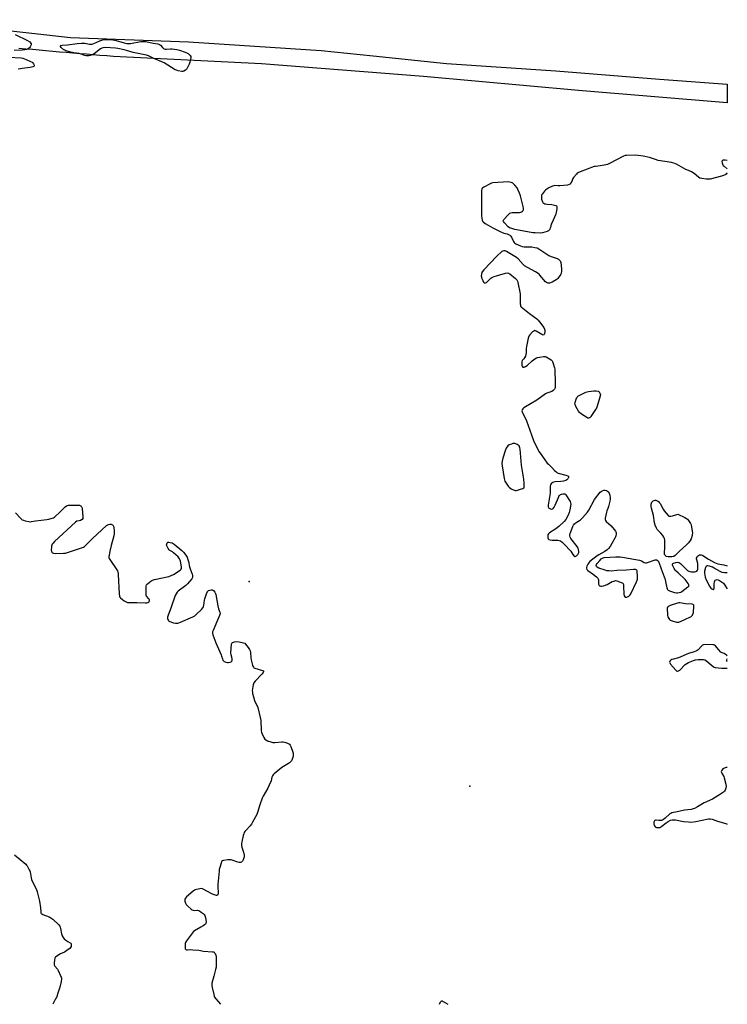
# Model space of a CAD drawing. Units: inches. Extents: x 1195767 to 1201767, y 505459 to 509459.
# Drawn here: x 1201251 to 1201767, y 505459 to 506177 of the extents above; entities that cross this region are included whole.
import ezdxf

# ---------------------------------------------------------------- set-up
doc = ezdxf.new("R2010")
doc.units = ezdxf.units.IN
doc.header["$MEASUREMENT"] = 0
for name, color, linetype in [('ELEV-Spot Elevation', 7, 'Continuous'), ('TRANS-Road', 130, 'Continuous'), ('Undefined', 1, 'Continuous')]:
    doc.layers.add(name, color=color, linetype=linetype)

msp = doc.modelspace()

# ---------------------------------------------------------------- linework, layer by layer
at = {"layer": 'ELEV-Spot Elevation'}
for p in [(1201418.05, 505766.93, 207.5), (1201579.09, 505617.8, 207)]:
    msp.add_point(p, dxfattribs=at)
at = {"layer": 'TRANS-Road'}
msp.add_lwpolyline([(1201172.6, 506176.94), (1201287.73, 506163.95), (1201373.87, 506160.85), (1201470.46, 506154.41), (1201508.55, 506150.48), (1201562.11, 506144.96), (1201641.7, 506139.66), (1201717.26, 506133.52), (1201766.81, 506129.8), (1201766.83, 506129.8), (1201766.83, 506116.39), (1201766.81, 506116.4), (1201658.32, 506125.17), (1201545.33, 506135.55), (1201427.12, 506144.72), (1201319.11, 506150.18), (1201314.18, 506150.55), (1201309.25, 506150.92), (1201304.32, 506151.3), (1201299.4, 506151.69), (1201294.47, 506152.09), (1201289.55, 506152.49), (1201284.62, 506152.91), (1201279.7, 506153.33), (1201274.77, 506153.76), (1201269.85, 506154.19), (1201264.93, 506154.63), (1201260.01, 506155.08), (1201255.08, 506155.54), (1201250.16, 506156.01)], dxfattribs=at)
at = {"layer": 'Undefined'}
for points, elevation in [([(1201247.36, 506166.05), (1201256.44, 506161.73), (1201257.97, 506160.86), (1201258.67, 506160.09), (1201258.99, 506159.42), (1201259.07, 506158.95), (1201258.98, 506158.48), (1201258.79, 506158.01), (1201258.23, 506157.08), (1201257.73, 506156.43), (1201257.1, 506155.87), (1201256.38, 506155.43), (1201255.6, 506155.09), (1201254.45, 506154.87), (1201252.38, 506154.7), (1201246.68, 506154.48)], 206), ([(1201242.85, 506149.57), (1201251.72, 506149.02), (1201252.88, 506148.78), (1201255.43, 506147.93), (1201258.63, 506146.47), (1201259.66, 506145.88), (1201260.36, 506145.36), (1201260.85, 506144.74), (1201261.23, 506143.8), (1201261.28, 506143.16), (1201261.09, 506142.83), (1201260.21, 506142.44), (1201258.22, 506142.03), (1201254.34, 506141.62), (1201249.64, 506140.95)], 206), ([(1201247.54, 505817.16), (1201251.43, 505813.03), (1201252.55, 505812.11), (1201253.33, 505811.76), (1201254.75, 505811.37), (1201257.35, 505810.77), (1201258.5, 505810.64), (1201259.34, 505810.72), (1201262.32, 505811.26), (1201270.49, 505812.21), (1201271.94, 505812.44), (1201274.47, 505813.23), (1201275.27, 505813.57), (1201276.01, 505814.04), (1201280.18, 505817.79), (1201282.29, 505820), (1201283.79, 505821.45), (1201284.7, 505822.2), (1201285.43, 505822.57), (1201286.2, 505822.78), (1201287.08, 505822.86), (1201292.81, 505822.79), (1201294.27, 505822.62), (1201295.25, 505822.14), (1201295.63, 505821.78), (1201295.91, 505821.33), (1201296.22, 505820.24), (1201296.82, 505814.25), (1201296.79, 505813.4), (1201296.65, 505812.91), (1201296.14, 505812.33), (1201294.93, 505811.59), (1201294.12, 505811.3), (1201292.25, 505810.96), (1201291.29, 505810.37), (1201276.18, 505796.13), (1201275.16, 505795.08), (1201274.45, 505794.18), (1201274.05, 505793.45), (1201273.9, 505792.9), (1201273.8, 505792.02), (1201273.74, 505790.21), (1201273.82, 505789.05), (1201274.1, 505788.34), (1201274.62, 505787.87), (1201275.36, 505787.62), (1201276.51, 505787.56), (1201282.74, 505787.7), (1201284.19, 505787.82), (1201286.18, 505788.38), (1201295.78, 505791.59), (1201297.15, 505792.12), (1201297.9, 505792.54), (1201298.78, 505793.28), (1201303.86, 505798.32), (1201310.52, 505804.72), (1201313.98, 505807.82), (1201314.94, 505808.44), (1201315.47, 505808.63), (1201316.32, 505808.79), (1201317.44, 505808.8), (1201317.94, 505808.64), (1201318.38, 505808.36), (1201318.75, 505807.99), (1201319.03, 505807.53), (1201319.43, 505806.18), (1201319.7, 505804.17), (1201319.63, 505802.18), (1201319.31, 505800.48), (1201317.3, 505793.2), (1201316.54, 505789.07), (1201315.83, 505785.98), (1201315.73, 505785.17), (1201315.76, 505784.39), (1201315.94, 505783.86), (1201316.35, 505783.11), (1201321.54, 505775.5), (1201322, 505774.75), (1201322.36, 505773.97), (1201322.54, 505773.13), (1201322.62, 505772.27), (1201323.3, 505758.15), (1201323.49, 505756.42), (1201323.8, 505755.68), (1201324.32, 505755.07), (1201325.58, 505753.96), (1201326.93, 505752.94), (1201327.88, 505752.41), (1201328.87, 505751.98), (1201329.38, 505751.83), (1201330.25, 505751.72), (1201336.08, 505751.65), (1201342.53, 505751.45), (1201343.39, 505751.5), (1201344.16, 505751.72), (1201344.76, 505752.14), (1201345.07, 505752.5), (1201345.3, 505753.05), (1201345.28, 505753.56), (1201345.1, 505754.06), (1201344.8, 505754.49), (1201343.17, 505756.3), (1201342.9, 505757.04), (1201342.82, 505757.88), (1201342.91, 505762.28), (1201343.01, 505763.72), (1201343.23, 505764.5), (1201343.9, 505765.35), (1201346.35, 505767.35), (1201347.08, 505767.79), (1201347.63, 505768), (1201349.06, 505768.39), (1201359.54, 505770.8), (1201361.2, 505771.34), (1201362.88, 505772.27), (1201367.72, 505775.34), (1201368.49, 505775.98), (1201368.76, 505776.68), (1201368.71, 505777.72), (1201368, 505781.87), (1201367.76, 505782.68), (1201367.28, 505783.7), (1201366.77, 505784.38), (1201366.17, 505785), (1201362.93, 505787.9), (1201362.02, 505788.61), (1201360.29, 505789.71), (1201359.62, 505790.25), (1201358.92, 505791.18), (1201358.22, 505792.5), (1201357.85, 505793.57), (1201357.92, 505794.33), (1201358.23, 505795.01), (1201358.52, 505795.39), (1201358.89, 505795.66), (1201359.37, 505795.75), (1201360.47, 505795.61), (1201361.89, 505795.2), (1201362.69, 505794.82), (1201363.42, 505794.32), (1201368.93, 505789.75), (1201370.06, 505788.5), (1201371.79, 505786.29), (1201372.76, 505784.68), (1201373.44, 505783.15), (1201373.81, 505781.76), (1201374.48, 505777.7), (1201374.92, 505776.37), (1201376.54, 505772.33), (1201376.77, 505771.51), (1201376.84, 505770.77), (1201376.75, 505770.05), (1201376.25, 505769.09), (1201373.15, 505765.3), (1201371.82, 505764.16), (1201366.36, 505760.06), (1201365.53, 505759.27), (1201364.69, 505758.15), (1201364.1, 505756.8), (1201361.16, 505748.35), (1201359.36, 505743.8), (1201358.89, 505742.42), (1201358.54, 505740.98), (1201358.46, 505740.14), (1201358.63, 505739.4), (1201359.17, 505738.55), (1201359.57, 505738.22), (1201360.29, 505737.81), (1201362.96, 505736.81), (1201364.33, 505736.61), (1201365.98, 505736.7), (1201366.81, 505736.91), (1201367.9, 505737.34), (1201377.08, 505741.38), (1201378.39, 505742.04), (1201379.51, 505742.94), (1201383.2, 505746.69), (1201384.17, 505747.77), (1201384.64, 505748.47), (1201384.97, 505749.55), (1201385.53, 505753.31), (1201385.78, 505754.46), (1201387.24, 505758.72), (1201387.59, 505759.52), (1201387.89, 505759.99), (1201388.5, 505760.46), (1201389.25, 505760.74), (1201390.32, 505760.95), (1201391.08, 505760.95), (1201391.55, 505760.78), (1201391.97, 505760.46), (1201392.9, 505759.38), (1201393.52, 505758.4), (1201393.83, 505757.59), (1201395.13, 505749.32), (1201395.72, 505747.2), (1201396.64, 505744.62), (1201396.81, 505743.6), (1201396.73, 505743.07), (1201396.45, 505742.27), (1201394.85, 505738.8), (1201391.7, 505731.39), (1201391.33, 505730.29), (1201391.26, 505729.47), (1201391.59, 505728.09), (1201393.67, 505722.27), (1201397.6, 505713.62), (1201398, 505712.51), (1201398.51, 505710.51), (1201398.79, 505709.71), (1201399.24, 505709.05), (1201399.9, 505708.6), (1201400.99, 505708.21), (1201402.14, 505707.95), (1201403, 505707.91), (1201404.14, 505708.13), (1201404.92, 505708.42), (1201405.49, 505708.85), (1201405.68, 505709.56), (1201405.63, 505710.69), (1201405.42, 505711.85), (1201404.85, 505713.63), (1201404.78, 505715.09), (1201405.22, 505721.33), (1201405.45, 505722.09), (1201405.58, 505722.29), (1201405.94, 505722.57), (1201406.65, 505722.85), (1201407.45, 505723.04), (1201409.11, 505723.21), (1201410.84, 505722.99), (1201414.01, 505722.31), (1201414.78, 505721.97), (1201415.41, 505721.43), (1201417.38, 505718.91), (1201418.38, 505717.48), (1201418.85, 505716.46), (1201419.03, 505715.33), (1201419.3, 505711.24), (1201419.46, 505709.79), (1201420.47, 505706.06), (1201420.75, 505705.23), (1201421.13, 505704.5), (1201421.5, 505704.13), (1201422.25, 505703.76), (1201427.88, 505702.2), (1201428.45, 505701.91), (1201428.62, 505701.61), (1201428.55, 505701.22), (1201428.31, 505700.77), (1201427.22, 505699.38), (1201422.36, 505694.3), (1201421.46, 505693.2), (1201421.13, 505692.45), (1201420.93, 505691.62), (1201420.49, 505688.77), (1201420.36, 505687.34), (1201420.41, 505686.22), (1201420.54, 505685.38), (1201421.25, 505682.83), (1201422.07, 505680.31), (1201424.37, 505675), (1201426.18, 505667.79), (1201426.49, 505665.74), (1201426.84, 505658.08), (1201426.99, 505657.22), (1201427.27, 505656.41), (1201428.82, 505653.28), (1201429.55, 505652.06), (1201430.12, 505651.49), (1201431.37, 505650.85), (1201433.81, 505649.95), (1201435.21, 505649.64), (1201436.69, 505649.67), (1201441.77, 505650.1), (1201442.94, 505650.08), (1201443.75, 505649.88), (1201444.82, 505649.47), (1201446.4, 505648.79), (1201447.38, 505648.26), (1201447.95, 505647.71), (1201448.45, 505646.72), (1201449.9, 505642.56), (1201450.14, 505641.73), (1201450.27, 505640.89), (1201450.05, 505639.52), (1201449.36, 505637.33), (1201448.89, 505636.3), (1201448.17, 505635.39), (1201447.54, 505634.79), (1201446.84, 505634.29), (1201443.03, 505632.19), (1201441.83, 505631.39), (1201436.23, 505626.62), (1201435.6, 505626.02), (1201435.07, 505625.36), (1201434.66, 505624.33), (1201434.01, 505621.7), (1201432.43, 505617.9), (1201431.63, 505616.33), (1201428.27, 505610.44), (1201427.52, 505608.87), (1201425.83, 505604.02), (1201424.26, 505598.46), (1201423.7, 505597.12), (1201420.6, 505591.41), (1201419.7, 505589.89), (1201418.8, 505588.78), (1201415.61, 505585.45), (1201414.87, 505584.54), (1201414.4, 505583.82), (1201414.08, 505583.02), (1201413.7, 505581.62), (1201412.59, 505577.07), (1201412.38, 505575.65), (1201412.46, 505574.53), (1201412.74, 505573.14), (1201413.98, 505569.68), (1201414.3, 505567.36), (1201414.32, 505566.19), (1201414.19, 505565.37), (1201413.75, 505564.05), (1201413.28, 505563.08), (1201412.97, 505562.67), (1201412.36, 505562.24), (1201411.65, 505561.97), (1201410.88, 505561.91), (1201409.8, 505562.19), (1201405.74, 505563.78), (1201405, 505563.97), (1201404.17, 505564.04), (1201402.42, 505563.89), (1201399.23, 505563.44), (1201398.49, 505563.18), (1201397.97, 505562.65), (1201397.56, 505561.65), (1201396.61, 505558.31), (1201396.25, 505556.91), (1201396.06, 505555.76), (1201395.19, 505546.1), (1201395.21, 505544.65), (1201395.53, 505539.47), (1201395.43, 505538.99), (1201395.09, 505538.41), (1201394.59, 505538.04), (1201394.15, 505537.99), (1201393.39, 505538.13), (1201392.6, 505538.38), (1201390.75, 505539.17), (1201384.58, 505542.66), (1201383.51, 505542.97), (1201382.11, 505542.89), (1201379.56, 505542.44), (1201378.76, 505542.17), (1201378.26, 505541.89), (1201377.33, 505541.18), (1201372.32, 505536.94), (1201371.55, 505536.08), (1201371.22, 505535.4), (1201371.09, 505534.66), (1201371.21, 505533.84), (1201371.7, 505532.48), (1201372.22, 505531.43), (1201373.14, 505530.33), (1201375.76, 505528), (1201376.45, 505527.51), (1201377.19, 505527.2), (1201377.96, 505527.12), (1201380.33, 505527.18), (1201381.07, 505527.03), (1201381.82, 505526.66), (1201383.02, 505525.85), (1201384.45, 505524.82), (1201385.32, 505524.08), (1201385.79, 505523.42), (1201386.06, 505522.64), (1201386.51, 505520.38), (1201386.7, 505518.69), (1201386.64, 505518.16), (1201386.48, 505517.72), (1201386.09, 505517.1), (1201385.54, 505516.54), (1201384.6, 505515.87), (1201382.84, 505514.81), (1201378.11, 505512.11), (1201377.45, 505511.58), (1201376.69, 505510.69), (1201372.46, 505504.96), (1201371.7, 505503.72), (1201371.46, 505502.9), (1201371.36, 505502.02), (1201371.31, 505500.22), (1201371.42, 505499.13), (1201371.5, 505498.91), (1201371.76, 505498.59), (1201372.36, 505498.37), (1201373.16, 505498.34), (1201375.16, 505498.45), (1201376.92, 505498.38), (1201381.29, 505497.96), (1201384.73, 505497.37), (1201391.39, 505496.88), (1201391.94, 505496.76), (1201392.43, 505496.55), (1201392.83, 505496.19), (1201393.15, 505495.74), (1201393.78, 505494.43), (1201393.99, 505493.29), (1201393.93, 505485.66), (1201393.62, 505483.96), (1201392.38, 505479.18), (1201390.9, 505474.06), (1201390.75, 505472.98), (1201390.78, 505471.97), (1201390.97, 505470.83), (1201392.2, 505465.73), (1201392.51, 505464.62), (1201392.82, 505463.83), (1201393.66, 505462.64), (1201397.17, 505458.59)], 206), ([(1201246.87, 505567.64), (1201255.07, 505560.83), (1201255.65, 505560.19), (1201256.13, 505559.49), (1201257.69, 505556.79), (1201258.01, 505556.01), (1201258.24, 505555.2), (1201259.1, 505550.78), (1201259.39, 505549.69), (1201260.53, 505547.07), (1201262.88, 505542.26), (1201263.45, 505540.56), (1201265.08, 505533.87), (1201265.83, 505528.87), (1201266.04, 505525.79), (1201266.15, 505525.3), (1201266.37, 505524.86), (1201266.74, 505524.52), (1201267.47, 505524.13), (1201272.15, 505522.36), (1201273.45, 505521.73), (1201274.81, 505520.62), (1201279.11, 505516.56), (1201279.86, 505515.69), (1201280.21, 505514.95), (1201280.47, 505513.86), (1201281.17, 505509.92), (1201281.64, 505508.54), (1201282.27, 505507.25), (1201283, 505506.41), (1201284.33, 505505.34), (1201285.77, 505504.4), (1201287.58, 505503.54), (1201288.07, 505503.14), (1201288.27, 505502.76), (1201288.33, 505501.75), (1201288.13, 505500.67), (1201287.76, 505499.96), (1201287.18, 505499.35), (1201286.04, 505498.44), (1201284.15, 505497.1), (1201283.39, 505496.69), (1201280.48, 505495.39), (1201277.73, 505493.77), (1201276.88, 505493.07), (1201276.58, 505492.64), (1201276.38, 505492.14), (1201276.07, 505490.76), (1201275.76, 505488.78), (1201275.72, 505487.96), (1201275.79, 505487.44), (1201276.31, 505486.49), (1201278.17, 505484.25), (1201278.8, 505483.27), (1201280.96, 505478.42), (1201281.2, 505477.6), (1201281.25, 505477.04), (1201280.98, 505475.31), (1201279.93, 505470.96), (1201278.85, 505467.37), (1201277.41, 505463.51), (1201276.87, 505462.48), (1201275.22, 505459.76), (1201274.74, 505458.6)], 208), ([(1201556.92, 505458.57), (1201557.71, 505460.45), (1201558.02, 505460.83), (1201558.49, 505461.05), (1201558.94, 505460.99), (1201559.65, 505460.67), (1201562.89, 505458.57)], 206)]:
    msp.add_lwpolyline(points, dxfattribs=dict(at, elevation=elevation))
for points, elevation in [([(1201330.21, 506159.54), (1201331.54, 506159.66), (1201339.03, 506160.96), (1201340.8, 506161.04), (1201342.58, 506160.94), (1201347.98, 506159.85), (1201351.39, 506159.32), (1201352.19, 506159.11), (1201352.64, 506158.9), (1201353.3, 506158.36), (1201354.89, 506156.58), (1201355.52, 506155.97), (1201355.98, 506155.68), (1201356.72, 506155.41), (1201357.84, 506155.33), (1201360.78, 506155.62), (1201361.93, 506155.61), (1201365.35, 506155.16), (1201367.33, 506154.69), (1201371.32, 506153.25), (1201373.45, 506152.27), (1201374.95, 506150.82), (1201375.44, 506150.06), (1201375.53, 506149.46), (1201375.32, 506148.12), (1201374.73, 506145.93), (1201374.24, 506144.58), (1201373.33, 506142.47), (1201372.5, 506141), (1201371.66, 506140.23), (1201370.46, 506139.45), (1201369.69, 506139.17), (1201368.89, 506139.17), (1201366.38, 506139.73), (1201364.99, 506140.13), (1201364.19, 506140.45), (1201355.96, 506145.36), (1201354.44, 506146.09), (1201348.56, 506148.55), (1201344.53, 506150.58), (1201343.18, 506151), (1201340.7, 506151.62), (1201333.47, 506153.1), (1201328.47, 506154.56), (1201326.77, 506154.96), (1201322.2, 506155.85), (1201320.48, 506156.11), (1201313.11, 506156.55), (1201311.64, 506156.51), (1201310.63, 506156.21), (1201309.65, 506155.68), (1201304.96, 506152.15), (1201303.74, 506151.35), (1201302.12, 506150.7), (1201301.12, 506150.53), (1201300.34, 506150.53), (1201299.28, 506150.64), (1201298.23, 506150.87), (1201293.95, 506152.23), (1201290.19, 506152.85), (1201285.98, 506153.8), (1201284.6, 506154.2), (1201283.06, 506154.85), (1201282.12, 506155.45), (1201280.93, 506156.7), (1201280.49, 506157.32), (1201280.35, 506157.68), (1201280.36, 506157.83), (1201280.59, 506158.03), (1201281.76, 506158.29), (1201285.45, 506158.58), (1201292.48, 506159.53), (1201295.68, 506159.84), (1201296.81, 506159.88), (1201298.2, 506159.8), (1201301.69, 506159.17), (1201302.57, 506159.08), (1201303.44, 506159.1), (1201304.8, 506159.52), (1201309.07, 506161.47), (1201310.62, 506162.1), (1201311.83, 506162.41), (1201312.98, 506162.5), (1201316.87, 506162.52), (1201318.63, 506162.35), (1201320.93, 506161.81), (1201326.96, 506160), (1201328.86, 506159.65)], 206), ([(1201665.53, 505886.27), (1201665.02, 505886.33), (1201664.26, 505886.66), (1201660.55, 505889.09), (1201658.91, 505890.31), (1201658.2, 505891.21), (1201656.25, 505894.84), (1201655.74, 505896.17), (1201655.69, 505896.71), (1201655.82, 505897.54), (1201656.61, 505900.05), (1201657.17, 505901.38), (1201657.5, 505901.82), (1201657.91, 505902.19), (1201659.67, 505903.21), (1201663.64, 505905.15), (1201665.66, 505905.65), (1201669.51, 505906.24), (1201671.2, 505906.2), (1201672.52, 505905.95), (1201672.97, 505905.74), (1201673.35, 505905.33), (1201673.84, 505904.42), (1201674.33, 505903.18), (1201673.26, 505899.94), (1201671.72, 505894.36), (1201671.38, 505893.57), (1201670.79, 505892.55), (1201667.35, 505887.31), (1201666.97, 505886.89), (1201666.53, 505886.57), (1201666.04, 505886.36)], 204), ([(1201611.22, 505867.74), (1201610.4, 505867.62), (1201609.3, 505867.33), (1201607.72, 505866.73), (1201606.85, 505866.01), (1201605.63, 505864.36), (1201605.05, 505863.04), (1201603.07, 505856.95), (1201602.6, 505854.77), (1201602.48, 505853.11), (1201602.67, 505851.36), (1201603.99, 505842.3), (1201604.27, 505841.17), (1201604.63, 505840.37), (1201606.48, 505837.32), (1201607, 505836.61), (1201607.6, 505835.99), (1201609.22, 505834.76), (1201610.24, 505834.16), (1201611.6, 505833.57), (1201612.15, 505833.42), (1201612.7, 505833.4), (1201613.82, 505833.62), (1201616.63, 505834.55), (1201617.7, 505834.96), (1201618.36, 505835.36), (1201618.63, 505835.75), (1201618.75, 505836.24), (1201618.73, 505838.81), (1201618.51, 505841.65), (1201616.76, 505851.94), (1201615.75, 505863.54), (1201615.5, 505864.61), (1201614.99, 505865.99), (1201614.4, 505866.59), (1201613.66, 505867.01), (1201612.59, 505867.47), (1201611.77, 505867.7)], 204), ([(1201724.97, 505814.62), (1201725.75, 505814.69), (1201726.83, 505814.92), (1201730.83, 505816.12), (1201735.87, 505813.75), (1201737.12, 505813.04), (1201737.74, 505812.47), (1201738.44, 505811.56), (1201739.9, 505809.39), (1201740.42, 505808.38), (1201740.76, 505806.95), (1201741.34, 505802.2), (1201741.31, 505801.33), (1201741.17, 505800.5), (1201740.48, 505798.06), (1201739.82, 505796.86), (1201738.59, 505795.36), (1201737.38, 505794.13), (1201731.64, 505788.91), (1201728.8, 505785.92), (1201727.81, 505785.36), (1201727.26, 505785.21), (1201726.41, 505785.13), (1201723.78, 505785.12), (1201722.42, 505785.31), (1201721.99, 505785.55), (1201721.64, 505785.91), (1201721.13, 505786.81), (1201721.01, 505787.33), (1201720.97, 505787.91), (1201721.28, 505791.78), (1201721.31, 505795.81), (1201721.26, 505797.25), (1201721.09, 505798.31), (1201720.6, 505799.5), (1201719.78, 505800.63), (1201718.32, 505802.35), (1201716.24, 505804.38), (1201715.68, 505805.03), (1201715.14, 505806.04), (1201714.28, 505808.2), (1201713.8, 505809.87), (1201712.92, 505815.32), (1201711.54, 505820.52), (1201711.26, 505821.86), (1201711.22, 505822.65), (1201711.31, 505823.49), (1201711.51, 505824.31), (1201711.85, 505825.03), (1201712.2, 505825.4), (1201712.87, 505825.85), (1201713.59, 505826.2), (1201714.33, 505826.41), (1201714.81, 505826.39), (1201715.28, 505826.22), (1201716.63, 505825.36), (1201717.22, 505824.78), (1201717.9, 505823.84), (1201720.01, 505819.78), (1201720.79, 505818.58), (1201723.64, 505815.28), (1201724.27, 505814.79)], 204), ([(1201732.22, 505751.53), (1201731.36, 505751.44), (1201730.51, 505751.22), (1201725.13, 505749.48), (1201724.08, 505749.01), (1201723.65, 505748.67), (1201723.33, 505748.25), (1201723.08, 505747.48), (1201723.02, 505746.63), (1201723.11, 505743.39), (1201723.22, 505742.24), (1201723.56, 505741.19), (1201724.2, 505739.97), (1201724.65, 505739.31), (1201725.25, 505738.79), (1201726.59, 505738.26), (1201729.78, 505737.42), (1201730.64, 505737.31), (1201731.48, 505737.41), (1201733.11, 505738.03), (1201739.62, 505740.93), (1201740.12, 505741.23), (1201740.76, 505741.76), (1201741.39, 505742.51), (1201741.77, 505743.13), (1201742.28, 505744.31), (1201742.5, 505748.96), (1201742.41, 505749.71), (1201742.21, 505750.09), (1201741.84, 505750.32), (1201741.08, 505750.48), (1201736.44, 505750.81)], 204)]:
    msp.add_lwpolyline(points, close=True, dxfattribs=dict(at, elevation=elevation))
for points in [[(1201766.83, 506065.28, 204), (1201766.56, 506064.93, 204), (1201765.96, 506064.32, 204), (1201765.26, 506063.85, 204), (1201763.97, 506063.28, 204), (1201762.56, 506062.84, 204), (1201754.27, 506060.59, 204), (1201753.12, 506060.49, 204), (1201751.37, 506060.61, 204), (1201748.18, 506060.99, 204), (1201746.91, 506061.43, 204), (1201745.78, 506062.15, 204), (1201742.73, 506064.64, 204), (1201740.65, 506066, 204), (1201739.65, 506066.5, 204), (1201736.56, 506067.7, 204), (1201729.79, 506071.47, 204), (1201728.99, 506071.86, 204), (1201727.91, 506072.26, 204), (1201726.21, 506072.65, 204), (1201716.34, 506074.28, 204), (1201714.34, 506074.89, 204), (1201710.15, 506076.42, 204), (1201705.38, 506077.45, 204), (1201701.88, 506077.94, 204), (1201700.12, 506078.09, 204), (1201693.34, 506077.96, 204), (1201692.21, 506077.75, 204), (1201691.12, 506077.3, 204), (1201680.94, 506072.07, 204), (1201679.35, 506071.35, 204), (1201677.06, 506070.86, 204), (1201674.17, 506070.39, 204), (1201670.76, 506069.95, 204), (1201669.64, 506069.71, 204), (1201659.46, 506065.85, 204), (1201657.85, 506065.15, 204), (1201657.37, 506064.85, 204), (1201656.75, 506064.28, 204), (1201654.76, 506061.8, 204), (1201653.98, 506060.61, 204), (1201653.32, 506058.87, 204), (1201652.78, 506057.91, 204), (1201652.13, 506057.05, 204), (1201651.5, 506056.61, 204), (1201650.15, 506056.31, 204), (1201644.64, 506055.78, 204), (1201643.49, 506055.74, 204), (1201641.14, 506055.89, 204), (1201640.32, 506055.83, 204), (1201639.26, 506055.46, 204), (1201636.68, 506054.16, 204), (1201635.15, 506053.32, 204), (1201634.24, 506052.64, 204), (1201633.49, 506051.81, 204), (1201632.09, 506050, 204), (1201631.63, 506049.31, 204), (1201631.31, 506048.57, 204), (1201631.23, 506047.78, 204), (1201631.42, 506046.09, 204), (1201631.7, 506044.71, 204), (1201632.01, 506043.97, 204), (1201632.34, 506043.57, 204), (1201632.98, 506043.07, 204), (1201633.7, 506042.68, 204), (1201634.22, 506042.51, 204), (1201635.33, 506042.35, 204), (1201638.75, 506042.11, 204), (1201640.72, 506041.71, 204), (1201641.73, 506041.35, 204), (1201642.13, 506041.06, 204), (1201642.4, 506040.68, 204), (1201642.51, 506039.91, 204), (1201642.45, 506039.05, 204), (1201642.02, 506036.39, 204), (1201641.66, 506034.96, 204), (1201638.74, 506028.5, 204), (1201638.45, 506027.67, 204), (1201637.94, 506025.34, 204), (1201637.46, 506024.27, 204), (1201637.02, 506023.52, 204), (1201636.48, 506022.9, 204), (1201635.51, 506022.43, 204), (1201631.91, 506021.52, 204), (1201630.21, 506021.28, 204), (1201626.71, 506021.34, 204), (1201624.97, 506021.53, 204), (1201611.85, 506023.97, 204), (1201609, 506024.73, 204), (1201607.92, 506025.16, 204), (1201606.99, 506025.85, 204), (1201604.36, 506028.73, 204), (1201603.67, 506029.63, 204), (1201603.44, 506030.29, 204), (1201603.56, 506030.73, 204), (1201603.83, 506031.16, 204), (1201607.22, 506034.83, 204), (1201608.29, 506035.76, 204), (1201609.05, 506036.06, 204), (1201609.89, 506036.19, 204), (1201615.16, 506036.37, 204), (1201616.28, 506036.5, 204), (1201616.8, 506036.71, 204), (1201617.46, 506037.2, 204), (1201617.97, 506037.83, 204), (1201618.14, 506038.32, 204), (1201618.16, 506039.14, 204), (1201617.91, 506040.56, 204), (1201615.93, 506048.44, 204), (1201615.3, 506050.36, 204), (1201614.15, 506053.01, 204), (1201613.48, 506054.28, 204), (1201611.85, 506056.28, 204), (1201610.43, 506057.67, 204), (1201609.95, 506057.95, 204), (1201609.12, 506058.23, 204), (1201607.07, 506058.58, 204), (1201595.85, 506058.02, 204), (1201594.85, 506057.75, 204), (1201593.81, 506057.26, 204), (1201589.13, 506054.81, 204), (1201588.42, 506054.36, 204), (1201588.03, 506054.01, 204), (1201587.7, 506053.33, 204), (1201587.58, 506052.22, 204), (1201587.63, 506034.13, 204), (1201587.74, 506032.14, 204), (1201587.91, 506030.78, 204), (1201588.17, 506030.04, 204), (1201588.65, 506029.45, 204), (1201590.16, 506028.31, 204), (1201592.49, 506027.03, 204), (1201595.68, 506025.14, 204), (1201601.7, 506022.06, 204), (1201603.84, 506021.13, 204), (1201606.22, 506020.72, 204), (1201607.22, 506020.25, 204), (1201608.18, 506019.66, 204), (1201609.05, 506018.98, 204), (1201609.53, 506018.35, 204), (1201610.92, 506015.11, 204), (1201611.33, 506014.39, 204), (1201611.92, 506013.81, 204), (1201612.66, 506013.37, 204), (1201615.87, 506011.83, 204), (1201617.24, 506011.34, 204), (1201618.7, 506011.21, 204), (1201624.34, 506011.19, 204), (1201626.38, 506010.85, 204), (1201628.08, 506010.37, 204), (1201629.35, 506009.67, 204), (1201634.48, 506006.29, 204), (1201636.64, 506004.96, 204), (1201638.23, 506004.27, 204), (1201642.66, 506002.65, 204), (1201643.68, 506002.13, 204), (1201644.31, 506001.6, 204), (1201644.84, 506000.97, 204), (1201645.11, 506000.51, 204), (1201645.35, 505999.68, 204), (1201645.86, 505995.22, 204), (1201645.95, 505993.44, 204), (1201645.63, 505991.75, 204), (1201645.44, 505991.22, 204), (1201645.03, 505990.49, 204), (1201643.3, 505988.23, 204), (1201642.68, 505987.66, 204), (1201641.96, 505987.16, 204), (1201639.14, 505985.53, 204), (1201637.83, 505984.89, 204), (1201637.03, 505984.71, 204), (1201635.99, 505984.8, 204), (1201634.98, 505985.11, 204), (1201634.1, 505985.77, 204), (1201630.17, 505990.54, 204), (1201629.58, 505991.19, 204), (1201628.93, 505991.76, 204), (1201626.89, 505992.97, 204), (1201621.14, 505996.02, 204), (1201619.02, 505997.38, 204), (1201617.97, 505998.4, 204), (1201614.18, 506002.55, 204), (1201613.09, 506003.53, 204), (1201605.83, 506007.88, 204), (1201604.82, 506008.33, 204), (1201604.3, 506008.42, 204), (1201603.78, 506008.39, 204), (1201603.15, 506008.17, 204), (1201602.43, 506007.72, 204), (1201598.61, 506004.53, 204), (1201589.23, 505994.35, 204), (1201588.34, 505993.29, 204), (1201587.86, 505992.42, 204), (1201587.55, 505991.33, 204), (1201587.4, 505990.15, 204), (1201587.43, 505989.27, 204), (1201587.56, 505988.72, 204), (1201588.43, 505986.58, 204), (1201589.11, 505985.39, 204), (1201589.47, 505985.06, 204), (1201589.88, 505984.91, 204), (1201590.56, 505984.93, 204), (1201591.24, 505985.26, 204), (1201591.88, 505985.82, 204), (1201594.33, 505988.36, 204), (1201594.97, 505988.83, 204), (1201595.49, 505989.09, 204), (1201596.89, 505989.56, 204), (1201604.93, 505991.91, 204), (1201606.34, 505992.21, 204), (1201607.13, 505992.11, 204), (1201608.1, 505991.54, 204), (1201612.28, 505988.14, 204), (1201613.31, 505987.1, 204), (1201613.75, 505986.26, 204), (1201614.07, 505985.15, 204), (1201615.66, 505977.03, 204), (1201615.75, 505975.92, 204), (1201615.79, 505969.64, 204), (1201615.86, 505968.79, 204), (1201616.08, 505968.01, 204), (1201616.58, 505967.35, 204), (1201617.68, 505966.39, 204), (1201622.6, 505962.52, 204), (1201627.78, 505958.67, 204), (1201628.88, 505957.73, 204), (1201629.82, 505956.6, 204), (1201632.94, 505952.27, 204), (1201633.5, 505951.26, 204), (1201633.68, 505950.44, 204), (1201633.67, 505949.3, 204), (1201633.52, 505947.88, 204), (1201633.33, 505947.18, 204), (1201633.1, 505946.9, 204), (1201632.55, 505946.88, 204), (1201631.6, 505947.23, 204), (1201630.34, 505947.89, 204), (1201627.35, 505949.79, 204), (1201626.86, 505950, 204), (1201626.39, 505950.06, 204), (1201625.72, 505949.79, 204), (1201624.85, 505949.09, 204), (1201622.73, 505947.05, 204), (1201622.04, 505946.16, 204), (1201621.72, 505945.35, 204), (1201621.5, 505944.49, 204), (1201620.34, 505938.6, 204), (1201620.19, 505937.11, 204), (1201620.07, 505933.82, 204), (1201619.91, 505932.65, 204), (1201619.53, 505931.57, 204), (1201618.87, 505930.27, 204), (1201618.4, 505929.55, 204), (1201617.31, 505928.25, 204), (1201616.92, 505927.34, 204), (1201616.86, 505926.52, 204), (1201616.93, 505925.67, 204), (1201617.06, 505924.83, 204), (1201617.28, 505924.06, 204), (1201617.67, 505923.52, 204), (1201618.03, 505923.37, 204), (1201618.69, 505923.45, 204), (1201619.64, 505923.86, 204), (1201620.79, 505924.7, 204), (1201624.44, 505927.97, 204), (1201626.47, 505929.49, 204), (1201627.66, 505930.19, 204), (1201628.48, 505930.44, 204), (1201630.19, 505930.75, 204), (1201632.78, 505931.13, 204), (1201633.91, 505931.18, 204), (1201634.71, 505930.97, 204), (1201635.99, 505930.29, 204), (1201638.23, 505928.87, 204), (1201639.06, 505928.11, 204), (1201639.35, 505927.64, 204), (1201639.67, 505926.85, 204), (1201640.83, 505922.91, 204), (1201641.01, 505922.06, 204), (1201641.12, 505920.88, 204), (1201641.33, 505912.56, 204), (1201641.19, 505908.7, 204), (1201641.02, 505907.88, 204), (1201640.79, 505907.41, 204), (1201639.86, 505906.49, 204), (1201638.72, 505905.73, 204), (1201635.29, 505904.45, 204), (1201634.27, 505903.92, 204), (1201627.91, 505899.34, 204), (1201619.67, 505894.53, 204), (1201618.45, 505893.67, 204), (1201617.58, 505892.91, 204), (1201617.16, 505892.26, 204), (1201617.03, 505891.55, 204), (1201617.08, 505890.81, 204), (1201617.35, 505890.04, 204), (1201619.56, 505886, 204), (1201620.3, 505884.39, 204), (1201624.03, 505874.15, 204), (1201625.41, 505869.99, 204), (1201628.87, 505862.95, 204), (1201629.45, 505861.94, 204), (1201630.29, 505860.7, 204), (1201635.55, 505853.43, 204), (1201636.35, 505852.57, 204), (1201638.93, 505850.15, 204), (1201640.86, 505847.98, 204), (1201641.67, 505847.19, 204), (1201642.52, 505846.55, 204), (1201643.47, 505846.06, 204), (1201649.04, 505844.67, 204), (1201650.56, 505844.02, 204), (1201650.94, 505843.76, 204), (1201651.15, 505843.45, 204), (1201651.04, 505842.88, 204), (1201650.47, 505842.04, 204), (1201649.7, 505841.25, 204), (1201648.99, 505840.83, 204), (1201647.34, 505840.31, 204), (1201645.35, 505839.9, 204), (1201641.28, 505839.81, 204), (1201640.17, 505839.64, 204), (1201639.45, 505839.31, 204), (1201638.58, 505838.7, 204), (1201638.05, 505838.14, 204), (1201637.83, 505837.69, 204), (1201637.67, 505836.62, 204), (1201637.67, 505832.89, 204), (1201637.57, 505831.45, 204), (1201636.06, 505822.72, 204), (1201636.05, 505822.22, 204), (1201636.2, 505821.45, 204), (1201636.39, 505820.99, 204), (1201636.66, 505820.6, 204), (1201637.36, 505820.2, 204), (1201638.46, 505819.94, 204), (1201639.25, 505819.95, 204), (1201639.49, 505820.03, 204), (1201639.86, 505820.32, 204), (1201640.47, 505821.19, 204), (1201641.25, 505822.7, 204), (1201643.61, 505828.44, 204), (1201644.25, 505829.71, 204), (1201644.6, 505830.12, 204), (1201645.06, 505830.41, 204), (1201645.85, 505830.7, 204), (1201646.98, 505830.97, 204), (1201647.8, 505831.05, 204), (1201648.28, 505830.95, 204), (1201648.69, 505830.68, 204), (1201649.04, 505830.29, 204), (1201652.16, 505825.39, 204), (1201652.57, 505824.36, 204), (1201652.61, 505823.54, 204), (1201651.96, 505819.26, 204), (1201651.53, 505817.29, 204), (1201650.71, 505815.43, 204), (1201649.05, 505812.35, 204), (1201647.8, 505810.86, 204), (1201644.01, 505807.22, 204), (1201641.73, 505805.55, 204), (1201637.24, 505802.48, 204), (1201636.39, 505801.77, 204), (1201635.97, 505801.11, 204), (1201635.8, 505800.33, 204), (1201635.81, 505798.98, 204), (1201636.05, 505798.29, 204), (1201636.36, 505797.96, 204), (1201636.77, 505797.71, 204), (1201637.72, 505797.37, 204), (1201639.18, 505797.24, 204), (1201643.18, 505797.27, 204), (1201644.23, 505797.06, 204), (1201645.18, 505796.61, 204), (1201646.28, 505795.72, 204), (1201648.77, 505793.36, 204), (1201651.77, 505790.21, 204), (1201652.69, 505789.1, 204), (1201654.11, 505786.78, 204), (1201655.14, 505785.55, 204), (1201655.51, 505785.31, 204), (1201655.9, 505785.28, 204), (1201656.31, 505785.48, 204), (1201656.73, 505785.79, 204), (1201657.76, 505786.8, 204), (1201658.39, 505787.72, 204), (1201658.52, 505788.23, 204), (1201658.57, 505789.04, 204), (1201658.39, 505790.39, 204), (1201657.97, 505791.39, 204), (1201657.26, 505792.56, 204), (1201652.78, 505798.45, 204), (1201652.25, 505799.42, 204), (1201652, 505800.4, 204), (1201651.99, 505801.12, 204), (1201652.18, 505801.96, 204), (1201654.2, 505807.2, 204), (1201654.71, 505808.2, 204), (1201655.49, 505809.19, 204), (1201656.58, 505810.03, 204), (1201658.96, 505811.5, 204), (1201659.86, 505812.16, 204), (1201661.1, 505813.42, 204), (1201664.84, 505817.6, 204), (1201665.8, 505819.06, 204), (1201669.99, 505826.76, 204), (1201674.21, 505832.21, 204), (1201674.83, 505832.83, 204), (1201675.57, 505833.25, 204), (1201676.69, 505833.58, 204), (1201677.84, 505833.67, 204), (1201678.76, 505833.41, 204), (1201679.39, 505833.01, 204), (1201679.97, 505832.42, 204), (1201680.59, 505831.52, 204), (1201680.89, 505830.75, 204), (1201681.08, 505829.92, 204), (1201681.33, 505828.21, 204), (1201681.42, 505827.08, 204), (1201681.23, 505825.66, 204), (1201680.18, 505821.7, 204), (1201679.73, 505820.32, 204), (1201679.01, 505818.7, 204), (1201678.68, 505817.59, 204), (1201677.8, 505813.34, 204), (1201677.73, 505812.52, 204), (1201677.81, 505812.01, 204), (1201678.04, 505811.54, 204), (1201678.59, 505810.88, 204), (1201682.02, 505807.54, 204), (1201684.37, 505804.98, 204), (1201685.27, 505803.88, 204), (1201685.63, 505803.17, 204), (1201685.72, 505802.64, 204), (1201685.66, 505801.51, 204), (1201685.45, 505800.36, 204), (1201685.19, 505799.53, 204), (1201684.81, 505798.72, 204), (1201682.69, 505794.79, 204), (1201681.31, 505792.61, 204), (1201680.13, 505791.03, 204), (1201679.3, 505790.27, 204), (1201677.43, 505788.98, 204), (1201673.23, 505786.6, 204), (1201671.97, 505785.8, 204), (1201666.62, 505781.54, 204), (1201665.78, 505780.71, 204), (1201665.15, 505779.77, 204), (1201664.38, 505778.24, 204), (1201664.1, 505777.2, 204), (1201664.16, 505776.66, 204), (1201664.45, 505775.87, 204), (1201664.75, 505775.4, 204), (1201665.14, 505774.99, 204), (1201669.27, 505772.1, 204), (1201671.35, 505770.38, 204), (1201672.39, 505769.36, 204), (1201672.68, 505768.9, 204), (1201672.85, 505768.21, 204), (1201672.79, 505766.03, 204), (1201672.92, 505765.2, 204), (1201673.32, 505764.23, 204), (1201673.65, 505763.89, 204), (1201673.84, 505763.79, 204), (1201674.55, 505763.68, 204), (1201675.35, 505763.7, 204), (1201676.45, 505763.85, 204), (1201677.27, 505764.06, 204), (1201679.16, 505764.89, 204), (1201682.89, 505766.98, 204), (1201683.97, 505767.41, 204), (1201684.79, 505767.63, 204), (1201685.35, 505767.69, 204), (1201686.16, 505767.56, 204), (1201689.42, 505766.38, 204), (1201690.17, 505766.02, 204), (1201690.58, 505765.72, 204), (1201690.87, 505765.32, 204), (1201691.03, 505764.82, 204), (1201691.17, 505763.67, 204), (1201691.46, 505757.91, 204), (1201691.68, 505756.58, 204), (1201692.01, 505755.94, 204), (1201692.36, 505755.65, 204), (1201692.77, 505755.51, 204), (1201693.23, 505755.52, 204), (1201693.95, 505755.75, 204), (1201694.91, 505756.39, 204), (1201696, 505757.38, 204), (1201696.51, 505758.09, 204), (1201700.65, 505766.89, 204), (1201701.09, 505767.98, 204), (1201701.29, 505768.81, 204), (1201701.35, 505770.81, 204), (1201701.19, 505774.27, 204), (1201701.06, 505774.77, 204), (1201700.8, 505775.2, 204), (1201700.39, 505775.52, 204), (1201699.89, 505775.73, 204), (1201699.34, 505775.81, 204), (1201698.46, 505775.78, 204), (1201693.38, 505775.23, 204), (1201686.36, 505775.08, 204), (1201682.16, 505774.7, 204), (1201680.38, 505774.72, 204), (1201678.98, 505774.91, 204), (1201677.62, 505775.26, 204), (1201673.11, 505776.84, 204), (1201671.84, 505777.47, 204), (1201671.38, 505778.06, 204), (1201671.26, 505778.77, 204), (1201671.53, 505779.48, 204), (1201672, 505780.17, 204), (1201673.84, 505782.44, 204), (1201674.81, 505783.49, 204), (1201675.76, 505784.11, 204), (1201676.3, 505784.31, 204), (1201677.05, 505784.44, 204), (1201685.58, 505785.01, 204), (1201688.73, 505784.97, 204), (1201690.39, 505784.86, 204), (1201698.57, 505783.46, 204), (1201702.87, 505782.51, 204), (1201704.24, 505782.08, 204), (1201706.12, 505781.01, 204), (1201707.07, 505780.73, 204), (1201707.88, 505780.78, 204), (1201708.7, 505780.97, 204), (1201714.31, 505782.74, 204), (1201715.12, 505782.84, 204), (1201715.58, 505782.73, 204), (1201716.31, 505782.19, 204), (1201716.85, 505781.25, 204), (1201718.56, 505776.17, 204), (1201721.44, 505768.44, 204), (1201721.85, 505767.03, 204), (1201722.65, 505762.46, 204), (1201722.88, 505761.66, 204), (1201723.1, 505761.2, 204), (1201723.65, 505760.66, 204), (1201724.67, 505760.19, 204), (1201728.34, 505758.97, 204), (1201729.76, 505758.71, 204), (1201730.58, 505758.75, 204), (1201731.69, 505758.95, 204), (1201732.83, 505759.31, 204), (1201733.61, 505759.72, 204), (1201738.16, 505763.05, 204), (1201738.71, 505763.61, 204), (1201738.89, 505764.01, 204), (1201738.9, 505764.22, 204), (1201738.75, 505764.67, 204), (1201738.19, 505765.61, 204), (1201736.07, 505768.45, 204), (1201730.88, 505773.26, 204), (1201729.65, 505774.47, 204), (1201728.9, 505775.34, 204), (1201728.13, 505776.59, 204), (1201727.2, 505778.42, 204), (1201726.92, 505779.17, 204), (1201726.9, 505779.8, 204), (1201727.18, 505780.09, 204), (1201727.62, 505780.32, 204), (1201729.3, 505780.85, 204), (1201730.75, 505781.11, 204), (1201731.56, 505780.99, 204), (1201732.06, 505780.77, 204), (1201732.72, 505780.25, 204), (1201735.25, 505777.44, 204), (1201736.3, 505776.43, 204), (1201737.86, 505775.11, 204), (1201738.81, 505774.49, 204), (1201739.61, 505774.23, 204), (1201740.77, 505774.12, 204), (1201742.85, 505774.09, 204), (1201743.97, 505774.23, 204), (1201744.66, 505774.61, 204), (1201745.14, 505775.23, 204), (1201745.35, 505776.01, 204), (1201745.43, 505776.87, 204), (1201745.45, 505778.91, 204), (1201745.36, 505780.07, 204), (1201744.57, 505782.94, 204), (1201744.47, 505783.5, 204), (1201744.47, 505784.04, 204), (1201744.75, 505784.78, 204), (1201745.2, 505785.46, 204), (1201745.76, 505786.06, 204), (1201746.43, 505786.42, 204), (1201746.92, 505786.5, 204), (1201747.69, 505786.47, 204), (1201748.46, 505786.29, 204), (1201748.97, 505786.07, 204), (1201753.08, 505783.46, 204), (1201757.4, 505780.95, 204), (1201758.71, 505780.32, 204), (1201759.81, 505780.02, 204), (1201764.42, 505779.14, 204), (1201766.81, 505778.42, 204)], [(1201766.83, 506074.1, 204), (1201765.25, 506074.45, 204), (1201763.89, 506074.5, 204), (1201763.26, 506074.29, 204), (1201763.04, 506073.99, 204), (1201762.95, 506073.56, 204), (1201763.08, 506072.47, 204), (1201763.57, 506071.1, 204), (1201763.88, 506070.61, 204), (1201764.47, 506069.97, 204), (1201766.83, 506068.02, 204)], [(1201766.81, 505773.3, 204), (1201764.74, 505773.37, 204), (1201763.17, 505773.64, 204), (1201761.67, 505774.24, 204), (1201757.22, 505776.8, 204), (1201756.02, 505777.41, 204), (1201753.75, 505778.12, 204), (1201752.63, 505778.37, 204), (1201752.12, 505778.4, 204), (1201751.68, 505778.3, 204), (1201751.51, 505778.17, 204), (1201751.03, 505777.29, 204), (1201750.19, 505774.49, 204), (1201750.08, 505773.63, 204), (1201750.1, 505773.06, 204), (1201750.7, 505770.17, 204), (1201751.31, 505768.22, 204), (1201753.81, 505763.64, 204), (1201754.29, 505762.92, 204), (1201754.86, 505762.29, 204), (1201755.53, 505761.79, 204), (1201756.43, 505761.32, 204), (1201756.8, 505761.25, 204), (1201757.06, 505761.4, 204), (1201757.25, 505762.3, 204), (1201757.31, 505765.33, 204), (1201757.43, 505766.83, 204), (1201757.64, 505767.61, 204), (1201757.93, 505768, 204), (1201758.59, 505768.36, 204), (1201759.36, 505768.47, 204), (1201760.14, 505768.26, 204), (1201761.16, 505767.74, 204), (1201763.38, 505766.34, 204), (1201764, 505765.73, 204), (1201764.55, 505765.05, 204), (1201766.81, 505761.81, 204)], [(1201750.96, 505721.03, 204), (1201749.57, 505720.91, 204), (1201748.84, 505720.55, 204), (1201747.99, 505719.79, 204), (1201745.53, 505717.23, 204), (1201744.84, 505716.68, 204), (1201743.81, 505716.11, 204), (1201742.72, 505715.73, 204), (1201738.55, 505714.59, 204), (1201731.22, 505711.4, 204), (1201727.47, 505710.47, 204), (1201726.37, 505710.06, 204), (1201725.71, 505709.58, 204), (1201725.02, 505708.81, 204), (1201724.78, 505708.19, 204), (1201724.89, 505707.74, 204), (1201725.49, 505706.83, 204), (1201729.17, 505702.47, 204), (1201729.99, 505701.74, 204), (1201730.61, 505701.56, 204), (1201731.25, 505701.75, 204), (1201732.09, 505702.4, 204), (1201736.14, 505706.47, 204), (1201737.25, 505707.34, 204), (1201738.53, 505707.96, 204), (1201742.28, 505709.43, 204), (1201743.66, 505709.79, 204), (1201745.61, 505710.13, 204), (1201748.75, 505710.17, 204), (1201749.58, 505710.09, 204), (1201750.36, 505709.86, 204), (1201751.56, 505709.12, 204), (1201753.63, 505707.54, 204), (1201756.53, 505704.98, 204), (1201757.2, 505704.6, 204), (1201757.98, 505704.36, 204), (1201762.89, 505703.79, 204), (1201764.67, 505703.73, 204), (1201766.77, 505703.77, 204), (1201766.8, 505703.77, 204)], [(1201766.8, 505712.88, 204), (1201766.57, 505713.11, 204), (1201765.21, 505714.06, 204), (1201764.46, 505714.42, 204), (1201762.98, 505714.97, 204), (1201762.09, 505715.57, 204), (1201760.31, 505717.38, 204), (1201758.18, 505720.1, 204), (1201757.57, 505720.6, 204), (1201757.07, 505720.78, 204), (1201756.24, 505720.9, 204), (1201750.96, 505721.03, 204)], [(1201766.8, 505708.76, 204), (1201766.56, 505708.86, 204), (1201766.34, 505709.1, 204), (1201766.4, 505709.66, 204), (1201766.8, 505710.55, 204)], [(1201766.8, 505631.42, 204), (1201765.93, 505631.23, 204), (1201764.12, 505630.61, 204), (1201763.67, 505630.31, 204), (1201763.08, 505629.73, 204), (1201762.53, 505628.83, 204), (1201762.46, 505628.33, 204), (1201762.55, 505627.8, 204), (1201762.98, 505626.74, 204), (1201764.19, 505624.79, 204), (1201764.65, 505623.75, 204), (1201765.66, 505619.12, 204), (1201765.92, 505617.37, 204), (1201765.81, 505616.22, 204), (1201765.35, 505614.86, 204), (1201764.85, 505614.19, 204), (1201764.01, 505613.43, 204), (1201761.84, 505611.87, 204), (1201755.94, 505608.32, 204), (1201750.05, 505605.53, 204), (1201745.12, 505602.59, 204), (1201742.9, 505601.5, 204), (1201741.83, 505601.13, 204), (1201740.38, 505600.8, 204), (1201735.72, 505600.14, 204), (1201730.25, 505598.93, 204), (1201726.26, 505598.19, 204), (1201725.55, 505597.89, 204), (1201724.86, 505597.47, 204), (1201721.44, 505594.28, 204), (1201720.36, 505593.41, 204), (1201719.45, 505592.85, 204), (1201718.93, 505592.67, 204), (1201718.07, 505592.59, 204), (1201716.88, 505592.63, 204), (1201714.99, 505592.85, 204), (1201714.51, 505592.83, 204), (1201714.08, 505592.67, 204), (1201713.73, 505592.39, 204), (1201713.44, 505592.03, 204), (1201713.17, 505591.34, 204), (1201713.15, 505590.21, 204), (1201713.44, 505589.11, 204), (1201713.74, 505588.67, 204), (1201714.31, 505588.09, 204), (1201715.21, 505587.56, 204), (1201716.31, 505587.45, 204), (1201717.72, 505587.67, 204), (1201718.45, 505587.98, 204), (1201719.11, 505588.42, 204), (1201722.23, 505590.95, 204), (1201723.66, 505591.92, 204), (1201725.41, 505592.88, 204), (1201726.6, 505593.21, 204), (1201727.76, 505593.28, 204), (1201728.93, 505593.22, 204), (1201734.91, 505592.06, 204), (1201738.42, 505591.61, 204), (1201740.17, 505591.53, 204), (1201743.99, 505591.89, 204), (1201753, 505593.77, 204), (1201754.43, 505593.89, 204), (1201755.84, 505593.61, 204), (1201759.67, 505592.1, 204), (1201765.68, 505590.43, 204), (1201766.79, 505590.01, 204)]]:
    msp.add_polyline3d(points, dxfattribs=at)

doc.saveas('drawing.dxf')
